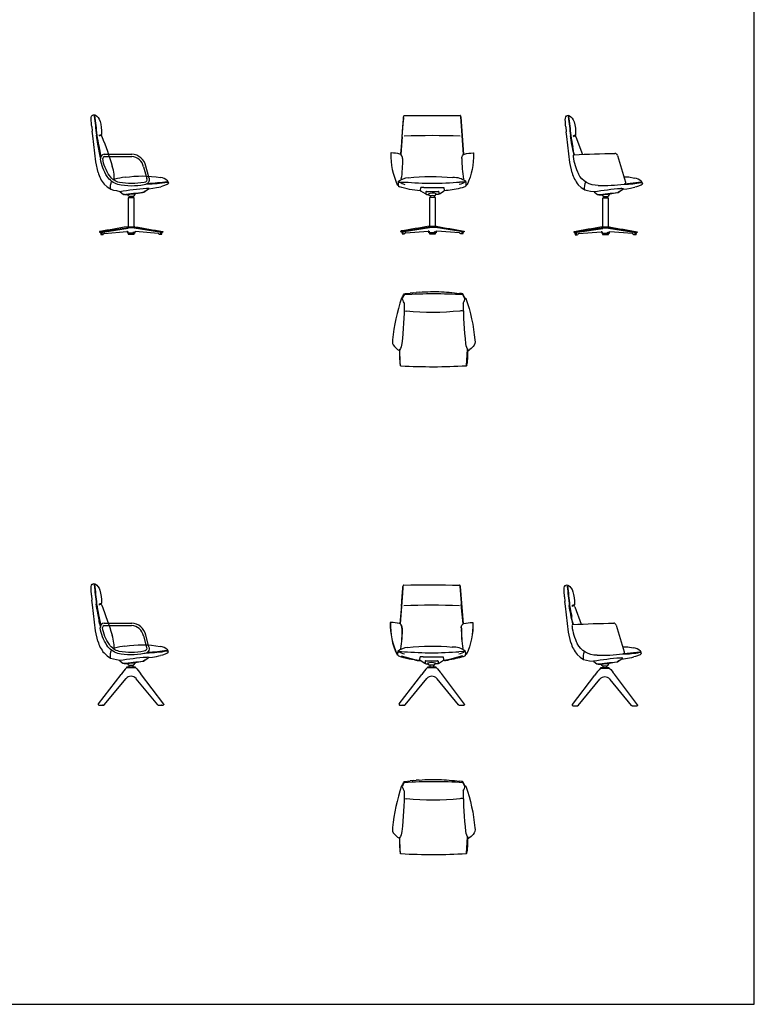
# Model space of a CAD drawing. Units: millimetres. Extents: x -1834 to 10893, y -12728 to 3266.
# Drawn here: x 4858 to 10893, y -12728 to -4640 of the extents above; entities that cross this region are included whole.
import ezdxf

# ---------------------------------------------------------------- set-up
doc = ezdxf.new("R2010")
doc.units = ezdxf.units.MM
doc.header["$MEASUREMENT"] = 0
doc.layers.add('72_EGR_BASE_PRIMITIVE', color=7, linetype='Continuous')
doc.layers.add('Capa 1', color=7, linetype='Continuous', lineweight=0)

# ---------------------------------------------------------------- blocks, each defined once
blk = doc.blocks.new('9cd7ea1d-f472-4fca-8804-ce7fe68c004c')
at = {"layer": '72_EGR_BASE_PRIMITIVE', "color": 250, "linetype": 'Continuous', "lineweight": -3, "true_color": 0x181818}
for centre, radius, start, end in [((63.45, 13.44), 69.11, 178.52363, 204.69932), ((-5.25, 15.3), 0.399, 85.70718, 191.96739), ((-10.6, -48.79), 64.71, 77.70572, 85.23173), ((2.94, 12.52), 1.93, 32.50082, 82.76957), ((1.51, 10.73), 4.18, 351.5792, 44.2128), ((1.19, -15.06), 0.656, 215.44055, 317.81286)]:
    blk.add_arc(centre, radius, start, end, dxfattribs=at)
at = {"layer": '72_EGR_BASE_PRIMITIVE', "color": 250, "linetype": 'Continuous', "lineweight": -3, "true_color": 0x181818, "extrusion": (0, 0, -1)}
blk.add_arc((109.41, 8.15), 115.07, 179.01989, 189.12644, dxfattribs=at)
blk = doc.blocks.new('1eee8f44-249a-4231-aab5-db1a46ed675f')
at = {"layer": '72_EGR_BASE_PRIMITIVE', "color": 18, "linetype": 'Continuous', "lineweight": 25, "true_color": 0x000000, "extrusion": (0, 0, -1)}
blk.add_lwpolyline([(31.74, -17.25), (9.72, 11.55)], dxfattribs=at)
at = {"layer": '72_EGR_BASE_PRIMITIVE', "color": 250, "linetype": 'Continuous', "lineweight": -3, "true_color": 0x181818}
for points in [[(-4.26, 18.21), (4.26, 18.21), (4.26, 18.45), (-4.26, 18.45)], [(-1.86, 18.51), (1.86, 18.51), (1.86, 18.63), (-1.86, 18.63)]]:
    blk.add_lwpolyline(points, close=True, dxfattribs=at)
at = {"layer": '72_EGR_BASE_PRIMITIVE', "color": 18, "linetype": 'Continuous', "lineweight": 25, "true_color": 0x000000}
blk.add_lwpolyline([(-1.56, 18.51), (-1.56, 18.51), (-1.56, 18.45)], dxfattribs=at)
at = {"layer": '72_EGR_BASE_PRIMITIVE', "color": 250, "true_color": 0x181818}
for points in [[(31.8, -17.37, 0), (9.3, 12.27, 0)], [(-26.04, -18.15, 0), (-4.89, 7.5, 0)], [(26.04, -18.15, 0), (5.16, 7.29, 0)], [(-31.38, -18.39, 0), (-26.4, -18.39, 0)], [(-29.94, -18.57, 0), (-27.9, -18.57, 0)], [(26.4, -18.39, 0), (31.38, -18.39, 0)], [(27.9, -18.57, 0), (29.94, -18.57, 0)]]:
    blk.add_polyline3d(points, dxfattribs=at)
at = {"layer": '72_EGR_BASE_PRIMITIVE', "color": 250, "linetype": 'Continuous', "lineweight": -3, "true_color": 0x181818}
for centre, radius, start, end in [((26.11, -12.53), 43.17, 134.59769, 146.09744), ((0, 3.31), 6.44, 40.9625, 139.38972), ((-31.17, -17.7), 0.727, 142.24233, 252.8091)]:
    blk.add_arc(centre, radius, start, end, dxfattribs=at)
at = {"layer": '72_EGR_BASE_PRIMITIVE', "color": 250, "linetype": 'Continuous', "lineweight": -3, "true_color": 0x181818, "extrusion": (0, 0, -1)}
for centre, radius, start, end in [((32.12, -17.76), 51.16, 135.32041, 144.05371), ((26.41, -17.98), 0.409, 204.4161, 268.19704), ((-26.46, -17.9), 0.493, 277.66445, 329.68879), ((-31.21, -17.72), 0.686, 148.90839, 255.85516)]:
    blk.add_arc(centre, radius, start, end, dxfattribs=at)
at = {"layer": 'Capa 1', "color": 18, "lineweight": 25, "true_color": 0x000000}
for p, q in [((1.56, 18.45), (1.56, 18.51)), ((4.62, 7.71), (5.16, 7.29))]:
    blk.add_line(p, q, dxfattribs=at)
for points in [[(-29.94, -18.39), (-29.94, -18.57), (-29.88, -18.63), (-28.08, -18.63)], [(-27.9, -18.39), (-27.9, -18.57), (-27.96, -18.63), (-28.08, -18.63)], [(27.9, -18.39), (27.9, -18.57), (27.96, -18.63), (29.76, -18.63)], [(29.94, -18.39), (29.94, -18.57), (29.88, -18.63), (29.76, -18.63)]]:
    blk.add_lwpolyline(points, dxfattribs=at)
blk = doc.blocks.new('21d52f05-67fa-41cb-8ed1-cbad108a4ed5')
at = {"layer": '72_EGR_BASE_PRIMITIVE', "color": 250, "true_color": 0x181818}
for points in [[(-11.53, 2.09, 0), (-11.15, 4.9, 0)], [(-6.79, -1.38, 0), (-11.34, 1.43, 0)], [(-8.33, 4.98, 0), (8.5, 5.01, 0)], [(-6.45, 0.78, 0), (-6.45, -1.33, 0)], [(6.77, -1.38, 0), (11.46, 1.59, 0)], [(11.16, 4.9, 0), (11.53, 1.97, 0)], [(-6.1, -1.64, 0), (-6.79, -1.38, 0)], [(-5.64, -1.73, 0), (-3.39, -1.8, 0)], [(-2.65, -2.87, 0), (-3.44, -1.73, 0)], [(-1.52, -3.15, 0), (-2.17, -3.15, 0)], [(-1.52, -3.08, 0), (-1.56, -3.08, 0)], [(2.67, -2.85, 0), (3.68, -1.5, 0)], [(5.41, -1.78, 0), (3.45, -1.8, 0)]]:
    blk.add_polyline3d(points, dxfattribs=at)
at = {"layer": '72_EGR_BASE_PRIMITIVE', "color": 250, "linetype": 'Continuous', "lineweight": -3, "true_color": 0x181818}
for centre, radius, start, end in [((-11.04, 1.88), 0.535, 156.79813, 235.98411), ((-9.39, -7.78), 12.8, 85.26322, 97.87861), ((-6.01, 0.52), 0.503, 73.60702, 149.79648), ((5.88, 0.21), 0.81, 48.11818, 100.82174), ((-5.7, -0.84), 0.894, 213.29783, 274.03559), ((0.13, -13.63), 13.02, 73.46681, 108.23247), ((-4.3, -2.18), 0.986, 22.69769, 68.86251), ((0.12, -19.98), 16.99, 84.47368, 95.53181), ((4.14, -1.49), 0.455, 131.38552, 180.68409)]:
    blk.add_arc(centre, radius, start, end, dxfattribs=at)
at = {"layer": '72_EGR_BASE_PRIMITIVE', "color": 250, "linetype": 'Continuous', "lineweight": -3, "true_color": 0x181818, "extrusion": (0, 0, -1)}
for centre, radius, start, end in [((-0.01, 305.56), 300.97, 268.41229, 271.58771), ((0.04, -214.71), 215.79, 88.45235, 91.53139), ((-9.25, -8.22), 13.25, 86.73011, 98.252), ((-11.2, 1.83), 0.359, 156.63185, 222.05253), ((2.2, -2.65), 0.504, 266.90835, 333.9186), ((-2.21, -2.66), 0.496, 202.00798, 278.07477), ((-5.5, -1.13), 0.659, 186.46734, 278.00096), ((-5.9, -0.34), 1.35, 230.31317, 273.75812)]:
    blk.add_arc(centre, radius, start, end, dxfattribs=at)
at = {"layer": 'Capa 1', "color": 18, "lineweight": 25, "true_color": 0x000000}
for p, q in [((-1.52, -5.01), (-1.52, -3.08)), ((1.76, -3.08), (1.8, -3.08)), ((1.76, -3.08), (1.76, -5.01)), ((1.76, -3.15), (2.14, -3.15))]:
    blk.add_line(p, q, dxfattribs=at)
blk.add_lwpolyline([(6.42, 0.82), (6.15, -1.2)], dxfattribs=at)
blk = doc.blocks.new('b5900cc9-2c94-4423-9c10-3807ab1a1510')
for name, p in [('21d52f05-67fa-41cb-8ed1-cbad108a4ed5', (-0.11, 18.62)), ('1eee8f44-249a-4231-aab5-db1a46ed675f', (0, -5.01))]:
    blk.add_blockref(name, p)
blk = doc.blocks.new('de3e5da1-2cf7-459c-831d-94de7f6ea2ff')
at = {"layer": '72_EGR_BASE_PRIMITIVE', "color": 250, "linetype": 'Continuous', "lineweight": -3, "true_color": 0x181818}
for centre, radius, start, end in [((63.45, 13.44), 69.11, 178.52363, 204.69932), ((-5.25, 15.3), 0.399, 85.70718, 191.96739), ((-10.6, -48.79), 64.71, 77.70572, 85.23173), ((2.94, 12.52), 1.93, 32.50082, 82.76957), ((1.51, 10.73), 4.18, 351.5792, 44.2128), ((1.19, -15.06), 0.656, 215.44055, 317.81286)]:
    blk.add_arc(centre, radius, start, end, dxfattribs=at)
at = {"layer": '72_EGR_BASE_PRIMITIVE', "color": 250, "linetype": 'Continuous', "lineweight": -3, "true_color": 0x181818, "extrusion": (0, 0, -1)}
blk.add_arc((108.13, 8.12), 113.78, 178.99128, 189.12318, dxfattribs=at)
blk = doc.blocks.new('0d175837-6d60-4ec5-8247-b76d64728f03')
at = {"layer": '72_EGR_BASE_PRIMITIVE', "color": 250, "linetype": 'Continuous', "lineweight": -3, "true_color": 0x181818}
for points in [[(30.65, -1.23, 0), (27.81, 35.72, 0)], [(30.94, -1.09, 0), (28.09, 35.26, 0)], [(32.99, -31.85, 0), (33.19, -29.5, 0)]]:
    blk.add_polyline3d(points, dxfattribs=at)
at = {"layer": '72_EGR_BASE_PRIMITIVE', "color": 250, "true_color": 0x181818}
for points in [[(-30.05, 7.28, 0), (-30.66, -1.23, 0)], [(-11.87, -36.72, 0), (-11.01, -36.8, 0)]]:
    blk.add_polyline3d(points, dxfattribs=at)
at = {"layer": '72_EGR_BASE_PRIMITIVE', "color": 250, "linetype": 'Continuous', "lineweight": -3, "true_color": 0x181818, "extrusion": (0, 0, -1)}
for centre, radius, start, end in [((25.72, 35.21), 2.19, 349.10747, 19.82826), ((0.61, -1903.31), 1940.12, 89.21616, 90.82204), ((31.41, -29.5), 1.35, 21.97661, 98.83715), ((20.32, -8.92), 22.69, 285.37016, 301.21192), ((0.45, -219.61), 196.85, 83.29171, 96.01061), ((-23.11, -14.74), 16.22, 235.5927, 258.32909), ((25.56, -31.09), 7.41, 354.71085, 16.41614), ((6.9, 41.07), 77.94, 273.65597, 288.72555)]:
    blk.add_arc(centre, radius, start, end, dxfattribs=at)
at = {"layer": '72_EGR_BASE_PRIMITIVE', "color": 250, "linetype": 'Continuous', "lineweight": -3, "true_color": 0x181818}
for centre, radius, start, end in [((-27.05, 35.91), 0.724, 97.74207, 176.02243), ((27.1, 35.89), 0.725, 346.54116, 80.18066), ((27.9, 35.28), 0.193, 353.91615, 112.8697), ((-0.01, -678.15), 695.16, 87.7581, 92.2419), ((-17.04, -30.96), 16.22, 166.97799, 180.97381), ((-21.98, -41.27), 17.23, 94.87197, 129.69565), ((21.26, -42.53), 18.73, 52.19899, 93.37514), ((30.22, -29.32), 2.98, 356.50294, 32.18226), ((-30.7, -30.33), 2.71, 199.52405, 243.23434)]:
    blk.add_arc(centre, radius, start, end, dxfattribs=at)
at = {"layer": 'Capa 1', "color": 18, "lineweight": 25, "true_color": 0x000000}
for p, q in [((-27.81, 35.34), (-27.92, 35.2)), ((-29.33, 15.9), (-28.57, 25.75)), ((-29.33, 15.9), (-30.05, 7.28))]:
    blk.add_line(p, q, dxfattribs=at)
for points in [[(-28.57, 25.75), (-27.96, 33.5), (-27.85, 35.09)], [(-28.03, 34.69), (-28.07, 34.48), (-28.1, 33.94), (-28.46, 28.6)], [(-28.03, 34.69), (-27.99, 34.87), (-27.96, 35.02), (-27.92, 35.2)], [(-28.46, 28.6), (-29.47, 15.72), (-30.27, 5.91), (-30.48, 3.06), (-30.8, -1.13)], [(-31.2, -28.17), (-29.22, -28.21), (-26.51, -28.28), (-23.52, -28.42)], [(-23.52, -28.42), (-20.31, -28.6), (-16.78, -28.82), (-13.21, -29)], [(6.38, -29.29), (9.73, -29.14), (13.27, -29), (16.84, -28.82), (20.33, -28.6), (23.58, -28.42), (26.54, -28.28)], [(32.92, -28.12), (30.94, -28.16), (26.54, -28.28)], [(-13.21, -29), (-9.71, -29.14), (-6.32, -29.29), (-3.11, -29.36), (0.03, -29.4), (3.17, -29.36), (6.38, -29.29)], [(32.99, -31.85), (32.6, -32.32), (31.95, -32.75), (30.83, -33.18), (29.13, -33.72)]]:
    blk.add_lwpolyline(points, dxfattribs=at)
blk.add_open_spline([(30.25, -33.36), (30.25, -33.36), (29.13, -33.72), (29.13, -33.72), (24.19, -35.06), (18.85, -35.91), (13.77, -36.54), (13.77, -36.54), (11.32, -36.79), (11.32, -36.79)], degree=3, knots=[0, 0, 0, 0, 1, 1, 1, 2, 2, 2, 3, 3, 3, 3], dxfattribs=at)
blk.add_blockref('9cd7ea1d-f472-4fca-8804-ce7fe68c004c', (-34.63, -15.38))
at = {"xscale": -1, "rotation": 360}
blk.add_blockref('de3e5da1-2cf7-459c-831d-94de7f6ea2ff', (34.63, -15.38), dxfattribs=at)
blk = doc.blocks.new('2d5df25b-ff43-46d1-9a8b-732171faa2a7')
at = {"layer": '72_EGR_BASE_PRIMITIVE', "color": 250, "linetype": 'Continuous', "lineweight": -3, "true_color": 0x181818}
for points in [[(-30.7, 20.7, 0), (-29.03, 38.58, 0)], [(30.59, 20.62, 0), (28.78, 39.59, 0)], [(30.88, 20.76, 0), (29.08, 39.05, 0)], [(-16.48, -14.43, 0), (-29.48, -10.69, 0)]]:
    blk.add_polyline3d(points, dxfattribs=at)
at = {"layer": '72_EGR_BASE_PRIMITIVE', "color": 250, "true_color": 0x181818}
for points in [[(-11.96, -14.95, 0), (-11.07, -14.95, 0)], [(12.46, -14.95, 0), (11.32, -14.93, 0)]]:
    blk.add_polyline3d(points, dxfattribs=at)
at = {"layer": '72_EGR_BASE_PRIMITIVE', "color": 250, "linetype": 'Continuous', "lineweight": -3, "true_color": 0x181818}
blk.add_arc((-12.86, -3.01), 11.98, 252.39293, 274.30427, dxfattribs=at)
at = {"layer": 'Capa 1', "color": 18, "lineweight": 25, "true_color": 0x000000}
for points in [[(12.46, -14.95), (13.6, -14.89), (14.74, -14.77), (15.82, -14.59), (16.72, -14.41), (17.56, -14.17)], [(30.04, -10.57), (17.56, -14.17)]]:
    blk.add_lwpolyline(points, dxfattribs=at)
for name, p in [('0d175837-6d60-4ec5-8247-b76d64728f03', (0, 21.85)), ('9cd7ea1d-f472-4fca-8804-ce7fe68c004c', (-34.44, 6.47)), ('b5900cc9-2c94-4423-9c10-3807ab1a1510', (0.17, -35.02))]:
    blk.add_blockref(name, p)
at = {"xscale": -1, "rotation": 360}
blk.add_blockref('de3e5da1-2cf7-459c-831d-94de7f6ea2ff', (34.56, 6.47), dxfattribs=at)
blk = doc.blocks.new('3f5534c0-c879-4927-a61c-9ed670f9a2cd')
at = {"layer": '72_EGR_BASE_PRIMITIVE', "color": 250, "true_color": 0x181818}
for points in [[(-20.15, 15.47, 0), (6.79, 15.53, 0)], [(-19.91, 13.13, 0), (6.67, 13.13, 0)], [(18.25, 3.11, 0), (21.25, -8.29, 0)], [(23.59, -7.75, 0), (20.53, 3.77, 0)]]:
    blk.add_polyline3d(points, dxfattribs=at)
at = {"layer": '72_EGR_BASE_PRIMITIVE', "color": 250, "linetype": 'Continuous', "lineweight": -3, "true_color": 0x181818}
for centre, radius, start, end in [((-19.6, 11.25), 4.26, 97.52609, 183.76766), ((-19.6, 11.23), 1.93, 99.24395, 178.64401), ((5.94, 0.59), 12.56, 11.58485, 86.67654), ((5.72, 0.38), 15.19, 12.90017, 85.97786)]:
    blk.add_arc(centre, radius, start, end, dxfattribs=at)
at = {"layer": '72_EGR_BASE_PRIMITIVE', "color": 250, "linetype": 'Continuous', "lineweight": -3, "true_color": 0x181818, "extrusion": (0, 0, -1)}
for centre, radius, start, end in [((-20.67, 18.04), 45.07, 327.47641, 350.97215), ((-15.47, 16.27), 37.34, 324.51318, 352.31277), ((0.95, 4.82), 19.73, 287.06306, 326.1055), ((1.63, 3.51), 16.01, 283.35271, 326.14883), ((-18.71, -9.28), 2.72, 158.52136, 270.97046), ((-18.9, -9.34), 4.95, 161.30163, 269.87301), ((-6.64, 45.41), 60.94, 258.38697, 282.68515), ((-6.51, 52.54), 65.69, 259.33054, 280.3827)]:
    blk.add_arc(centre, radius, start, end, dxfattribs=at)
blk = doc.blocks.new('4fcad174-7025-41a1-8217-bdc25131b323')
at = {"layer": '72_EGR_BASE_PRIMITIVE', "color": 250, "linetype": 'Continuous', "lineweight": -3, "true_color": 0x181818}
for centre, radius, start, end in [((-39.31, 46.04), 0.183, 355.32792, 223.13343), ((120.81, 59.93), 160.1, 191.89482, 195.89363), ((-1.22, 0.36), 33.09, 199.25378, 222.54004), ((-33.36, -15.6), 17.61, 356.06746, 13.36727), ((5.25, -75.85), 62.73, 99.29435, 108.98768), ((8.65, 109.83), 129.46, 273.90144, 282.98863), ((-6.21, 200.11), 220.24, 276.37397, 281.5131), ((29.43, -25.59), 13.54, 50.6611, 84.6106), ((37.76, -16.01), 0.312, 268.81869, 91.18131), ((36.72, -16.99), 2.27, 355.47856, 55.40025)]:
    blk.add_arc(centre, radius, start, end, dxfattribs=at)
at = {"layer": '72_EGR_BASE_PRIMITIVE', "color": 250, "linetype": 'Continuous', "lineweight": -3, "true_color": 0x181818, "extrusion": (0, 0, -1)}
for centre, radius, start, end in [((-90.41, 50.11), 128.7, 345.43801, 349.57598), ((-18.51, -121.76), 110.32, 77.75952, 96.3431), ((-36.96, -17.09), 2.03, 181.09301, 244.51559)]:
    blk.add_arc(centre, radius, start, end, dxfattribs=at)
at = {"layer": 'Capa 1', "color": 18, "lineweight": 25, "true_color": 0x000000}
blk.add_line((-16.44, -17.13), (-15.16, -16.53), dxfattribs=at)
blk = doc.blocks.new('00d5ce11-1522-49a0-8594-55cf33c974db')
at = {"layer": '72_EGR_BASE_PRIMITIVE', "color": 18, "linetype": 'Continuous', "lineweight": 25, "true_color": 0x000000}
blk.add_lwpolyline([(17, -34.59), (20.96, -33.99), (24.68, -33.39), (27.08, -32.97), (28.88, -32.61)], dxfattribs=at)
at = {"layer": '72_EGR_BASE_PRIMITIVE', "color": 250, "true_color": 0x181818}
blk.add_polyline3d([(-29.5, 17.51, 0), (-30.76, 17.22, 0)], dxfattribs=at)
at = {"layer": '72_EGR_BASE_PRIMITIVE', "color": 250, "linetype": 'Continuous', "lineweight": -3, "true_color": 0x181818}
blk.add_polyline3d([(-31.53, 7.07, 0), (-29.57, -3.46, 0)], dxfattribs=at)
for centre, radius, start, end in [((-36.36, 32.77), 4.43, 73.32161, 103.04273), ((-29.63, 15.03), 2.75, 78.9727, 120.30838), ((-30.95, 17.21), 0.194, 1.33681, 107.59701), ((-28.67, 14.1), 3.32, 96.22071, 129.02447), ((-31.05, 16.93), 0.404, 315.27745, 44.72255), ((-31.32, 15.62), 2.9, 15.35348, 37.77385), ((-60.77, -25.55), 44.35, 6.54434, 17.02677)]:
    blk.add_arc(centre, radius, start, end, dxfattribs=at)
at = {"layer": '72_EGR_BASE_PRIMITIVE', "color": 250, "linetype": 'Continuous', "lineweight": -3, "true_color": 0x181818, "extrusion": (0, 0, -1)}
for centre, radius, start, end in [((1418.38, -130.14), 1392.4, 173.13926, 173.90963), ((480.05, -23.74), 448.45, 172.29324, 174.69998), ((498.39, -164.7), 503.55, 158.92298, 162.41465), ((-327.78, 70.97), 365.51, 348.10091, 350.19547), ((4.54, -32.91), 15.57, 352.02616, 21.50673)]:
    blk.add_arc(centre, radius, start, end, dxfattribs=at)
at = {"layer": 'Capa 1', "color": 18, "lineweight": 25, "true_color": 0x000000}
for p, q in [((-38.84, 31.43), (-38.87, 33.19)), ((-38.48, 26.09), (-38.08, 21.47)), ((-29.21, 17.72), (-29.1, 17.72))]:
    blk.add_line(p, q, dxfattribs=at)
for points in [[(-38.87, 33.19), (-38.84, 34.82), (-38.51, 36.12), (-37.86, 36.87), (-37.36, 37.09)], [(-38.48, 26.09), (-38.59, 27.78), (-38.73, 29.59), (-38.84, 31.43)], [(-35.09, 37.02), (-34.76, 36.95), (-33.46, 36.01), (-32.2, 34.67)], [(-32.2, 34.67), (-31.16, 33.09), (-30.33, 30.96), (-29.61, 28.15), (-29.1, 25.04), (-28.88, 21.98)], [(-32.3, -18.66), (-34.47, -8.53), (-37.47, 16.89), (-38.08, 21.47)], [(-28.88, 21.98), (-28.85, 19.56), (-28.92, 18.3), (-29.1, 17.72)], [(-30.65, 17.36), (-31.05, 17.18), (-31.37, 17.11)], [(-29.1, 17.72), (-29.35, 17.54), (-29.5, 17.51), (-29.32, 17.51), (-29.03, 17.4)], [(-14.2, -36.45), (-10.93, -37.2)], [(35.03, -30.6), (30.62, -32.13), (28.88, -32.61)]]:
    blk.add_lwpolyline(points, dxfattribs=at)
at = {"layer": 'Capa 1', "color": 18, "linetype": 'Continuous', "lineweight": 25, "true_color": 0x000000}
blk.add_lwpolyline([(-26.32, -30.09), (-23.32, -32.73), (-20.86, -34.47), (-19.96, -35.07), (-17.14, -35.85), (-14.2, -36.45)], dxfattribs=at)
at = {"xscale": 0.9661654920433044, "yscale": 0.9661654920433044, "zscale": 0.9661654920433046, "rotation": 356.7395900779725}
blk.add_blockref('4fcad174-7025-41a1-8217-bdc25131b323', (-0.42, -10.26), dxfattribs=at)
blk.add_blockref('3f5534c0-c879-4927-a61c-9ed670f9a2cd', (-6.16, -16.44))
blk = doc.blocks.new('6941304f-cc51-48fc-88a4-6e670ee54ca8')
at = {"layer": '72_EGR_BASE_PRIMITIVE', "color": 250, "linetype": 'Continuous', "lineweight": -3, "true_color": 0x181818, "extrusion": (0, 0, -1)}
blk.add_lwpolyline([(-2.91, -15.12), (-2.94, 13), (2.86, 13), (2.9, -15.12)], dxfattribs=at)
at = {"layer": '72_EGR_BASE_PRIMITIVE', "color": 250, "linetype": 'Continuous', "lineweight": -3, "true_color": 0x181818}
blk.add_lwpolyline([(-2.9, -21.47), (-2.9, -22.36), (2.91, -22.36), (2.91, -21.47)], dxfattribs=at)
at = {"layer": '72_EGR_BASE_PRIMITIVE', "color": 250, "true_color": 0x181818}
for points in [[(-6.69, 16.17, 0), (-3.39, 15.99, 0)], [(-2.51, 14.79, 0), (-3.39, 15.99, 0)], [(-2.27, 14.67, 0), (2.41, 14.66, 0)], [(2.79, 14.99, 0), (3.95, 16.61, 0)], [(-27.91, -19.89, 0), (-2.33, -15.75, 0)], [(-27.5, -20.31, 0), (-2.83, -16.47, 0)], [(-3.4, -15.12, 0), (3.41, -15.12, 0)], [(27.94, -19.86, 0), (2.37, -15.74, 0)], [(27.56, -20.35, 0), (2.87, -16.47, 0)], [(-29.08, -19.98, 0), (-30.79, -19.96, 0)], [(-30.02, -20.55, 0), (-29.63, -22.63, 0), (-27.3, -22.63, 0)], [(-26.13, -21.63, 0), (-4.17, -19.82, 0)], [(3.53, -20.03, 0), (3.45, -21.36, 0), (3.34, -21.47, 0), (-3.33, -21.47, 0), (-3.44, -21.36, 0), (-3.52, -20.04, 0)], [(26.14, -21.63, 0), (4.07, -19.83, 0)], [(29.64, -22.63, 0), (27.33, -22.63, 0), (27.26, -22.55, 0)], [(28.45, -20.5, 0), (28.49, -22.63, 0)], [(29.03, -19.97, 0), (30.81, -19.97, 0)], [(29.35, -20.52, 0), (30.47, -20.52, 0)], [(29.64, -22.63, 0), (30.04, -20.51, 0)]]:
    blk.add_polyline3d(points, dxfattribs=at)
at = {"layer": '72_EGR_BASE_PRIMITIVE', "color": 250, "linetype": 'Continuous', "lineweight": -3, "true_color": 0x181818}
for centre, radius, start, end in [((37.36, -268.21), 291.26, 94.40102, 99.55745), ((15.72, 18.82), 3.46, 69.52745, 101.91752), ((8.01, -55.82), 72.71, 93.04456, 99.01804), ((4.45, 16.25), 0.618, 94.44194, 144.71254), ((417.97, -2578.04), 2597.33, 99.33661, 99.94366), ((0.02, -31.4), 15.2, 79.19275, 100.80725), ((-0.02, -28.43), 12.89, 81.05484, 100.34711), ((-30.53, -20.22), 0.343, 154.34557, 237.65759), ((-30.46, -20.1), 0.38, 101.40055, 175.99622), ((-26.23, -22.7), 1.08, 84.81902, 176.20508), ((-4.09, -20.8), 0.987, 37.32913, 94.73291), ((2.17, -19.78), 0.725, 227.89466, 274.74414), ((2.5, -19.21), 1.32, 258.00084, 303.03471), ((26.1, -23.11), 1.48, 45.48558, 88.65366), ((26.69, -22.42), 0.578, 346.61534, 39.37815)]:
    blk.add_arc(centre, radius, start, end, dxfattribs=at)
at = {"layer": '72_EGR_BASE_PRIMITIVE', "color": 250, "linetype": 'Continuous', "lineweight": -3, "true_color": 0x181818, "extrusion": (0, 0, -1)}
for centre, radius, start, end in [((-91.95, -836.41), 858.59, 83.34038, 84.65376), ((6.69, 16.53), 0.36, 269.12269, 347.24939), ((2.31, 14.88), 0.22, 259.08605, 335.15954), ((-2.39, 15.06), 0.4, 189.5837, 266.75768), ((597.12, -3625.19), 3659.68, 99.44464, 99.8759), ((29.37, -13.94), 6.64, 253.5998, 275.61072), ((28.68, -17.44), 2.57, 252.50798, 278.90722), ((2.67, -19.71), 0.81, 264.3935, 322.3058), ((-4.1, -20.87), 1.04, 31.86741, 88.24623), ((-29.01, -14.52), 6.01, 266.73062, 283.96095), ((-28.68, -17.98), 2.02, 260.16765, 291.64175), ((-30.57, -20.26), 0.273, 194.71186, 291.78599), ((-30.49, -20.08), 0.345, 103.93652, 155.65838), ((-30.36, -20.17), 0.501, 151.61401, 198.77597)]:
    blk.add_arc(centre, radius, start, end, dxfattribs=at)
at = {"layer": 'Capa 1', "color": 18, "lineweight": 25, "true_color": 0x000000}
for p, q in [((13.53, 19.51), (16.81, 21.79)), ((-1.63, 13.01), (-1.63, 14.66)), ((1.64, 14.67), (1.64, 13)), ((2.37, -15.74), (1.99, -15.7)), ((-30.64, -20.51), (-30.71, -20.51))]:
    blk.add_line(p, q, dxfattribs=at)
for points in [[(-10.97, 18.9), (-11, 19.01), (-11.06, 19.4)], [(16.95, 22.63), (16.93, 22.05), (16.81, 21.79)], [(-10.97, 18.9), (-10.86, 18.74)], [(-10.86, 18.74), (-7.93, 16.48), (-7.85, 16.44), (-7.74, 16.4), (-7.62, 16.39)], [(3.14, -15.12), (2.91, -15.12), (3.14, -15.12)], [(3.41, -15.12), (3.26, -15.12), (3.34, -15.12)], [(-30.64, -20.51), (-30.48, -20.51), (-30.17, -20.55), (-30.02, -20.55)], [(-28.75, -20.55), (-28.75, -22.63)]]:
    blk.add_lwpolyline(points, dxfattribs=at)
for points in [[(12.19, 18.6), (11.95, 18.45), (12.19, 18.6), (13.53, 19.51)], [(3.26, -15.12), (3.14, -15.12), (3.22, -15.12)]]:
    blk.add_lwpolyline(points, close=True, dxfattribs=at)
blk.add_open_spline([(11.29, 18.4), (11.29, 18.4), (11.29, 18.36), (11.29, 18.36), (11.18, 18.15), (11.12, 18.07), (10.89, 18.02), (10.89, 18.02), (4.38, 16.86), (4.38, 16.86)], degree=3, knots=[0, 0, 0, 0, 1, 1, 1, 2, 2, 2, 3, 3, 3, 3], dxfattribs=at)
blk = doc.blocks.new('92ab3bd8-d5c9-4624-be01-5ce992b4f730')
for name, p in [('00d5ce11-1522-49a0-8594-55cf33c974db', (0, 20.97)), ('6941304f-cc51-48fc-88a4-6e670ee54ca8', (0.04, -35.54))]:
    blk.add_blockref(name, p)
blk = doc.blocks.new('b2c0b66d-71c1-4560-908f-f3b5c0232553')
at = {"layer": '72_EGR_BASE_PRIMITIVE', "color": 250, "true_color": 0x181818}
for points in [[(-6.73, 17.12, 0), (-3.43, 16.94, 0)], [(-2.55, 15.74, 0), (-3.43, 16.94, 0)], [(-2.31, 15.62, 0), (2.38, 15.61, 0)], [(2.75, 15.94, 0), (3.91, 17.56, 0)]]:
    blk.add_polyline3d(points, dxfattribs=at)
at = {"layer": '72_EGR_BASE_PRIMITIVE', "color": 250, "linetype": 'Continuous', "lineweight": -3, "true_color": 0x181818}
for centre, radius, start, end in [((37.32, -267.26), 291.26, 94.40102, 99.55745), ((15.68, 19.77), 3.46, 69.52745, 101.91752), ((7.97, -54.87), 72.71, 93.04456, 99.01804), ((4.41, 17.2), 0.618, 94.44194, 144.71254)]:
    blk.add_arc(centre, radius, start, end, dxfattribs=at)
at = {"layer": '72_EGR_BASE_PRIMITIVE', "color": 250, "linetype": 'Continuous', "lineweight": -3, "true_color": 0x181818, "extrusion": (0, 0, -1)}
for centre, radius, start, end in [((-91.91, -835.46), 858.59, 83.34038, 84.65376), ((6.73, 17.48), 0.36, 269.12269, 347.24939), ((2.35, 15.83), 0.22, 259.08605, 335.15954), ((-2.35, 16.01), 0.4, 189.5837, 266.75768)]:
    blk.add_arc(centre, radius, start, end, dxfattribs=at)
at = {"layer": 'Capa 1', "color": 18, "lineweight": 25, "true_color": 0x000000}
for p, q in [((13.49, 20.46), (16.77, 22.74)), ((-1.68, 13.68), (-1.67, 15.61)), ((1.6, 15.62), (1.6, 13.68))]:
    blk.add_line(p, q, dxfattribs=at)
for points in [[(-11.01, 19.85), (-11.04, 19.96), (-11.1, 20.35)], [(-11.01, 19.85), (-10.9, 19.69)], [(-10.9, 19.69), (-7.97, 17.43), (-7.89, 17.39), (-7.78, 17.35), (-7.66, 17.34)], [(16.91, 23.58), (16.89, 23), (16.77, 22.74)]]:
    blk.add_lwpolyline(points, dxfattribs=at)
blk.add_lwpolyline([(12.15, 19.55), (11.91, 19.4), (12.15, 19.55), (13.49, 20.46)], close=True, dxfattribs=at)
blk.add_open_spline([(11.25, 19.35), (11.25, 19.35), (11.25, 19.31), (11.25, 19.31), (11.14, 19.1), (11.08, 19.02), (10.86, 18.97), (10.86, 18.97), (4.34, 17.81), (4.34, 17.81)], degree=3, knots=[0, 0, 0, 0, 1, 1, 1, 2, 2, 2, 3, 3, 3, 3], dxfattribs=at)
blk.add_blockref('1eee8f44-249a-4231-aab5-db1a46ed675f', (0, -4.95))
blk = doc.blocks.new('1b7e268e-16f7-4eb3-a19a-71bf8e37b04a')
at = {"layer": '72_EGR_BASE_PRIMITIVE', "color": 250, "linetype": 'Continuous', "lineweight": -3, "true_color": 0x181818}
for centre, radius, start, end in [((-24.15, 12.97), 1.38, 105.53218, 202.83351), ((24.32, 18.5), 50.1, 186.88562, 207.00196), ((14.98, 12.89), 2.74, 14.51825, 84.51344), ((4.27, 141.8), 157.44, 268.07608, 277.25084)]:
    blk.add_arc(centre, radius, start, end, dxfattribs=at)
at = {"layer": '72_EGR_BASE_PRIMITIVE', "color": 250, "linetype": 'Continuous', "lineweight": -3, "true_color": 0x181818, "extrusion": (0, 0, -1)}
for centre, radius, start, end in [((-44.04, -1389.22), 1405.13, 87.20118, 88.82591), ((2078.31, -630.86), 2192.78, 162.90908, 163.6196), ((1.99, 4.9), 20.48, 267.25235, 333.48249), ((-24.14, -12.97), 1.42, 159.0978, 269.91678)]:
    blk.add_arc(centre, radius, start, end, dxfattribs=at)
blk = doc.blocks.new('85965e8c-f9c4-408e-adaf-a894d7a9535f')
at = {"layer": '72_EGR_BASE_PRIMITIVE', "color": 18, "linetype": 'Continuous', "lineweight": 25, "true_color": 0x000000}
blk.add_lwpolyline([(18.31, -34.79), (22.28, -34.19), (26, -33.59), (28.4, -33.17), (30.2, -32.81)], dxfattribs=at)
at = {"layer": '72_EGR_BASE_PRIMITIVE', "color": 250, "true_color": 0x181818}
blk.add_polyline3d([(-28.18, 17.31, 0), (-29.44, 17.03, 0)], dxfattribs=at)
at = {"layer": '72_EGR_BASE_PRIMITIVE', "color": 250, "linetype": 'Continuous', "lineweight": -3, "true_color": 0x181818}
for points in [[(-27.21, 16.2, 0), (-20.94, -0.85, 0)], [(19.25, -22.79, 0), (24.48, -22.79, 0), (29.84, -23.82, 0)], [(20.52, -29.51, 0), (36.45, -27.67, 0)]]:
    blk.add_polyline3d(points, dxfattribs=at)
for centre, radius, start, end in [((-35.04, 32.58), 4.43, 73.32161, 103.04273), ((-34.5, 36.12), 0.177, 352.06751, 219.87302), ((120.72, 40.71), 154.69, 188.63441, 192.63322), ((-28.31, 14.83), 2.75, 78.9727, 120.30838), ((-29.64, 17.02), 0.194, 1.33681, 107.59701), ((-27.35, 13.9), 3.32, 96.22071, 129.02447), ((-29.73, 16.74), 0.404, 315.27745, 44.72255), ((-30.01, 15.43), 2.9, 15.35348, 37.77385), ((-0.26, -10.05), 31.97, 195.99337, 219.27963), ((19.81, 61.64), 91.43, 269.91017, 280.46066), ((27.87, -36.76), 13.08, 47.40069, 81.35019), ((36.44, -27.97), 0.302, 265.55828, 87.9209), ((35.38, -28.86), 2.2, 352.21815, 52.13984)]:
    blk.add_arc(centre, radius, start, end, dxfattribs=at)
at = {"layer": '72_EGR_BASE_PRIMITIVE', "color": 250, "linetype": 'Continuous', "lineweight": -3, "true_color": 0x181818, "extrusion": (0, 0, -1)}
for centre, radius, start, end in [((1417.06, -130.33), 1392.4, 173.13926, 173.90963), ((478.74, -23.93), 448.45, 172.29324, 174.69998), ((-90.86, 32.91), 124.35, 348.69842, 352.83639), ((-138.63, 40.21), 172.64, 346.15251, 349.43038), ((-11.9, 11.31), 42.35, 342.89248, 354.0013), ((3.23, -33.11), 15.57, 352.02616, 21.50673), ((-35.61, -28.97), 1.96, 184.35342, 247.776)]:
    blk.add_arc(centre, radius, start, end, dxfattribs=at)
at = {"layer": 'Capa 1', "color": 18, "lineweight": 25, "true_color": 0x000000}
for p, q in [((-37.52, 31.24), (-37.56, 33)), ((-37.16, 25.9), (-36.77, 21.28)), ((-27.89, 17.53), (-27.79, 17.53))]:
    blk.add_line(p, q, dxfattribs=at)
for points in [[(-37.56, 33), (-37.52, 34.63), (-37.2, 35.92), (-36.55, 36.68), (-36.05, 36.9)], [(-37.16, 25.9), (-37.27, 27.59), (-37.42, 29.4), (-37.52, 31.24)], [(-33.77, 36.83), (-33.45, 36.75), (-32.15, 35.82), (-30.89, 34.48)], [(-30.89, 34.48), (-29.84, 32.89), (-29.01, 30.77), (-28.29, 27.95), (-27.79, 24.85), (-27.57, 21.79)], [(-30.99, -18.85), (-33.16, -8.73), (-36.15, 16.7), (-36.77, 21.28)], [(-27.57, 21.79), (-27.53, 19.37), (-27.61, 18.11), (-27.79, 17.53)], [(-29.34, 17.17), (-29.73, 16.99), (-30.06, 16.92)], [(-27.79, 17.53), (-28.04, 17.35), (-28.18, 17.31), (-28, 17.31), (-27.71, 17.21)], [(-12.88, -36.65), (-8.7, -37.01)], [(36.35, -30.79), (31.94, -32.33), (30.2, -32.81)]]:
    blk.add_lwpolyline(points, dxfattribs=at)
at = {"layer": 'Capa 1', "color": 18, "linetype": 'Continuous', "lineweight": 25, "true_color": 0x000000}
blk.add_lwpolyline([(-25, -30.29), (-22, -32.93), (-19.54, -34.67), (-18.64, -35.27), (-15.82, -36.05), (-12.88, -36.65)], dxfattribs=at)
blk.add_blockref('1b7e268e-16f7-4eb3-a19a-71bf8e37b04a', (-4.48, -15.41))
blk = doc.blocks.new('984c24f7-fcba-4ecf-9f58-0fa820a21495')
for name, p in [('85965e8c-f9c4-408e-adaf-a894d7a9535f', (0, 21.77)), ('b2c0b66d-71c1-4560-908f-f3b5c0232553', (2.18, -35.2))]:
    blk.add_blockref(name, p)
blk = doc.blocks.new('0b65ff2f-c7ae-4b9a-b7c6-23b09bf8a247')
at = {"layer": '72_EGR_BASE_PRIMITIVE', "color": 18, "linetype": 'Continuous', "lineweight": 25, "true_color": 0x000000}
blk.add_lwpolyline([(17, -34.59), (20.96, -33.99), (24.68, -33.39), (27.08, -32.97), (28.88, -32.61)], dxfattribs=at)
at = {"layer": '72_EGR_BASE_PRIMITIVE', "color": 250, "true_color": 0x181818}
blk.add_polyline3d([(-29.5, 17.51, 0), (-30.76, 17.22, 0)], dxfattribs=at)
at = {"layer": '72_EGR_BASE_PRIMITIVE', "color": 250, "linetype": 'Continuous', "lineweight": -3, "true_color": 0x181818}
blk.add_polyline3d([(-31.53, 7.07, 0), (-29.57, -3.46, 0)], dxfattribs=at)
for centre, radius, start, end in [((-36.36, 32.77), 4.43, 73.32161, 103.04273), ((-29.63, 15.03), 2.75, 78.9727, 120.30838), ((-30.95, 17.21), 0.194, 1.33681, 107.59701), ((-28.67, 14.1), 3.32, 96.22071, 129.02447), ((-31.05, 16.93), 0.404, 315.27745, 44.72255), ((-31.32, 15.62), 2.9, 15.35348, 37.77385), ((-60.77, -25.55), 44.35, 6.54434, 17.02677)]:
    blk.add_arc(centre, radius, start, end, dxfattribs=at)
at = {"layer": '72_EGR_BASE_PRIMITIVE', "color": 250, "linetype": 'Continuous', "lineweight": -3, "true_color": 0x181818, "extrusion": (0, 0, -1)}
for centre, radius, start, end in [((1418.38, -130.14), 1392.4, 173.13926, 173.90963), ((480.05, -23.74), 448.45, 172.29324, 174.69998), ((498.39, -164.7), 503.55, 158.92298, 162.41465), ((-327.78, 70.97), 365.51, 348.10091, 350.19547), ((4.54, -32.91), 15.57, 352.02616, 21.50673)]:
    blk.add_arc(centre, radius, start, end, dxfattribs=at)
at = {"layer": 'Capa 1', "color": 18, "lineweight": 25, "true_color": 0x000000}
for p, q in [((-38.84, 31.43), (-38.87, 33.19)), ((-38.48, 26.09), (-38.08, 21.47)), ((-29.21, 17.72), (-29.1, 17.72))]:
    blk.add_line(p, q, dxfattribs=at)
for points in [[(-38.87, 33.19), (-38.84, 34.82), (-38.51, 36.12), (-37.86, 36.87), (-37.36, 37.09)], [(-38.48, 26.09), (-38.59, 27.78), (-38.73, 29.59), (-38.84, 31.43)], [(-35.09, 37.02), (-34.76, 36.95), (-33.46, 36.01), (-32.2, 34.67)], [(-32.2, 34.67), (-31.16, 33.09), (-30.33, 30.96), (-29.61, 28.15), (-29.1, 25.04), (-28.88, 21.98)], [(-32.3, -18.66), (-34.47, -8.53), (-37.47, 16.89), (-38.08, 21.47)], [(-28.88, 21.98), (-28.85, 19.56), (-28.92, 18.3), (-29.1, 17.72)], [(-30.65, 17.36), (-31.05, 17.18), (-31.37, 17.11)], [(-29.1, 17.72), (-29.35, 17.54), (-29.5, 17.51), (-29.32, 17.51), (-29.03, 17.4)], [(-14.2, -36.45), (-10.93, -37.2)], [(35.03, -30.6), (30.62, -32.13), (28.88, -32.61)]]:
    blk.add_lwpolyline(points, dxfattribs=at)
at = {"layer": 'Capa 1', "color": 18, "linetype": 'Continuous', "lineweight": 25, "true_color": 0x000000}
blk.add_lwpolyline([(-26.32, -30.09), (-23.32, -32.73), (-20.86, -34.47), (-19.96, -35.07), (-17.14, -35.85), (-14.2, -36.45)], dxfattribs=at)
at = {"xscale": 0.9661654920433044, "yscale": 0.9661654920433044, "zscale": 0.9661654920433046, "rotation": 356.7395900779725}
blk.add_blockref('4fcad174-7025-41a1-8217-bdc25131b323', (-0.42, -10.26), dxfattribs=at)
blk.add_blockref('3f5534c0-c879-4927-a61c-9ed670f9a2cd', (-6.16, -16.44))
blk = doc.blocks.new('bbbb4d89-1975-46ad-b61c-bc5c4e6c6dd2')
for name, p in [('0b65ff2f-c7ae-4b9a-b7c6-23b09bf8a247', (0, 21.93)), ('b2c0b66d-71c1-4560-908f-f3b5c0232553', (0.01, -35.55))]:
    blk.add_blockref(name, p)
blk = doc.blocks.new('f30019d9-8044-4bde-84a5-465c9782d540')
for name, p in [('85965e8c-f9c4-408e-adaf-a894d7a9535f', (0, 21)), ('6941304f-cc51-48fc-88a4-6e670ee54ca8', (1.69, -35.38))]:
    blk.add_blockref(name, p)
blk = doc.blocks.new('9f86dd7b-5966-4e2f-863c-4af2111a0b94')
at = {"layer": '72_EGR_BASE_PRIMITIVE', "color": 250, "linetype": 'Continuous', "lineweight": -3, "true_color": 0x181818, "extrusion": (0, 0, -1)}
blk.add_lwpolyline([(-2.91, -15.16), (-2.91, 12.79), (2.9, 12.79), (2.9, -15.16)], dxfattribs=at)
at = {"layer": '72_EGR_BASE_PRIMITIVE', "color": 250, "linetype": 'Continuous', "lineweight": -3, "true_color": 0x181818}
blk.add_lwpolyline([(-2.9, -21.52), (-2.9, -22.4), (2.91, -22.4), (2.91, -21.52)], dxfattribs=at)
at = {"layer": '72_EGR_BASE_PRIMITIVE', "color": 250, "true_color": 0x181818}
for points in [[(-11.65, 19.75, 0), (-11.26, 22.56, 0)], [(-8.45, 22.64, 0), (8.38, 22.68, 0)], [(6.65, 16.28, 0), (11.35, 19.25, 0)], [(11.04, 22.56, 0), (11.41, 19.63, 0)], [(-6.91, 16.28, 0), (-11.45, 19.09, 0)], [(-6.56, 18.44, 0), (-6.56, 16.34, 0)], [(-5.75, 15.93, 0), (-3.5, 15.86, 0)], [(-2.77, 14.79, 0), (-3.56, 15.94, 0)], [(-1.63, 14.51, 0), (-2.29, 14.51, 0)], [(-1.63, 14.59, 0), (-1.67, 14.59, 0)], [(2.56, 14.82, 0), (3.57, 16.17, 0)], [(5.29, 15.88, 0), (3.34, 15.86, 0)], [(-27.91, -19.94, 0), (-2.33, -15.79, 0)], [(-27.5, -20.36, 0), (-2.83, -16.51, 0)], [(-3.4, -15.16, 0), (3.41, -15.16, 0)], [(27.94, -19.9, 0), (2.37, -15.78, 0)], [(27.56, -20.4, 0), (2.87, -16.51, 0)], [(-29.08, -20.02, 0), (-30.79, -20, 0)], [(-30.02, -20.59, 0), (-29.63, -22.67, 0), (-27.3, -22.67, 0)], [(-26.13, -21.67, 0), (-4.17, -19.86, 0)], [(3.53, -20.07, 0), (3.45, -21.4, 0), (3.34, -21.52, 0), (-3.33, -21.52, 0), (-3.44, -21.4, 0), (-3.52, -20.08, 0)], [(26.14, -21.67, 0), (4.07, -19.87, 0)], [(29.64, -22.67, 0), (27.33, -22.67, 0), (27.26, -22.6, 0)], [(28.45, -20.55, 0), (28.49, -22.67, 0)], [(29.03, -20.02, 0), (30.81, -20.02, 0)], [(29.35, -20.56, 0), (30.47, -20.56, 0)], [(29.64, -22.67, 0), (30.04, -20.55, 0)]]:
    blk.add_polyline3d(points, dxfattribs=at)
at = {"layer": '72_EGR_BASE_PRIMITIVE', "color": 250, "linetype": 'Continuous', "lineweight": -3, "true_color": 0x181818}
for centre, radius, start, end in [((-11.15, 19.54), 0.535, 156.79813, 235.98411), ((-9.51, 9.88), 12.8, 85.26322, 97.87861), ((11.59, 19.51), 0.213, 145.90491, 199.44392), ((-6.13, 18.19), 0.503, 73.60702, 149.79648), ((-5.82, 16.83), 0.894, 213.29783, 274.03559), ((0.02, 4.03), 13.02, 73.46681, 108.23247), ((-4.41, 15.48), 0.986, 22.69769, 68.86251), ((0.01, -2.32), 16.99, 84.47368, 95.53181), ((4.02, 16.17), 0.455, 131.38552, 180.68409), ((5.76, 17.87), 0.81, 48.11818, 100.82174), ((417.97, -2578.08), 2597.33, 99.33661, 99.94366), ((0.02, -31.44), 15.2, 79.19275, 100.80725), ((-0.02, -28.48), 12.89, 81.05484, 100.34711), ((-30.53, -20.27), 0.343, 154.34557, 237.65759), ((-30.46, -20.14), 0.38, 101.40055, 175.99622), ((-26.23, -22.74), 1.08, 84.81902, 176.20508), ((-4.09, -20.85), 0.987, 37.32913, 94.73291), ((2.17, -19.82), 0.725, 227.89466, 274.74414), ((2.5, -19.26), 1.32, 258.00084, 303.03471), ((26.1, -23.15), 1.48, 45.48558, 88.65366), ((26.69, -22.46), 0.578, 346.61534, 39.37815)]:
    blk.add_arc(centre, radius, start, end, dxfattribs=at)
at = {"layer": '72_EGR_BASE_PRIMITIVE', "color": 250, "linetype": 'Continuous', "lineweight": -3, "true_color": 0x181818, "extrusion": (0, 0, -1)}
for centre, radius, start, end in [((0.11, 323.22), 300.97, 268.41229, 271.58771), ((-9.14, 9.45), 13.25, 86.73011, 98.252), ((5.73, 18.11), 2.18, 270.62291, 302.78769), ((0.16, -197.05), 215.79, 88.45235, 91.53139), ((2.31, 15.01), 0.504, 266.90835, 333.9186), ((-2.1, 15), 0.496, 202.00798, 278.07477), ((-5.38, 16.53), 0.659, 186.46734, 278.00096), ((-5.78, 17.32), 1.35, 230.31317, 273.75812), ((597.12, -3625.23), 3659.68, 99.44464, 99.8759), ((29.37, -13.99), 6.64, 253.5998, 275.61072), ((28.68, -17.49), 2.57, 252.50798, 278.90722), ((2.67, -19.75), 0.81, 264.3935, 322.3058), ((-4.1, -20.91), 1.04, 31.86741, 88.24623), ((-29.01, -14.56), 6.01, 266.73062, 283.96095), ((-28.68, -18.03), 2.02, 260.16765, 291.64175), ((-30.57, -20.31), 0.273, 194.71186, 291.78599), ((-30.49, -20.12), 0.345, 103.93652, 155.65838), ((-30.36, -20.22), 0.501, 151.61401, 198.77597)]:
    blk.add_arc(centre, radius, start, end, dxfattribs=at)
at = {"layer": 'Capa 1', "color": 18, "lineweight": 25, "true_color": 0x000000}
for p, q in [((-1.63, 12.85), (-1.63, 14.59)), ((1.64, 14.59), (1.64, 12.85)), ((1.64, 14.59), (1.68, 14.59)), ((1.64, 14.51), (2.03, 14.51)), ((2.37, -15.78), (1.99, -15.74)), ((-30.64, -20.56), (-30.71, -20.56)), ((-30.51, -19.91), (-30.69, -19.91)), ((-30.57, -20.03), (-30.69, -19.97)), ((-30.57, -20.57), (-30.63, -20.51))]:
    blk.add_line(p, q, dxfattribs=at)
for points in [[(-3.56, 15.94), (-3.67, 16.05), (-3.63, 16.01), (-3.71, 16.09), (-3.83, 16.17)], [(6.3, 18.48), (6.04, 16.46)], [(3.14, -15.16), (2.91, -15.16), (3.14, -15.16)], [(3.41, -15.16), (3.26, -15.16), (3.34, -15.16)], [(-29.79, -19.61), (-29.97, -19.67), (-30.15, -19.67), (-30.27, -19.73), (-30.51, -19.79), (-30.69, -19.91), (-30.75, -19.97), (-30.75, -20.27)], [(-30.75, -20.09), (-30.75, -19.97), (-30.69, -19.91), (-30.51, -19.79)], [(-30.75, -20.27), (-30.75, -20.39), (-30.75, -20.27)], [(-30.75, -20.45), (-30.75, -20.39), (-30.75, -20.45), (-30.63, -20.51)], [(-30.64, -20.56), (-30.48, -20.56), (-30.17, -20.59), (-30.02, -20.59)], [(-30.57, -20.21), (-30.57, -20.27), (-30.57, -20.21), (-30.57, -20.27)], [(-30.15, -19.67), (-30.27, -19.73), (-30.51, -19.79)], [(-28.75, -20.6), (-28.75, -22.68)]]:
    blk.add_lwpolyline(points, dxfattribs=at)
blk.add_lwpolyline([(3.26, -15.16), (3.14, -15.16), (3.22, -15.16)], close=True, dxfattribs=at)
blk = doc.blocks.new('7da3db6b-b672-4963-bdf9-ce995c5c8418')
for name, p in [('0d175837-6d60-4ec5-8247-b76d64728f03', (0, 20.98)), ('9f86dd7b-5966-4e2f-863c-4af2111a0b94', (0.31, -35.11))]:
    blk.add_blockref(name, p)
blk = doc.blocks.new('fa80b732-9ccb-455c-9ac2-cbf0aec0c0b4')
at = {"layer": '72_EGR_BASE_PRIMITIVE', "color": 250, "linetype": 'Continuous', "lineweight": -3, "true_color": 0x181818}
for centre, radius, start, end in [((158.43, -29.52), 164.6, 160.5607, 175.04126), ((3.57, 25.16), 0.37, 48.81175, 164.57283), ((1.09, -16.99), 6.86, 165.72267, 223.69437), ((11.45, -8.21), 20.42, 221.4306, 237.23809)]:
    blk.add_arc(centre, radius, start, end, dxfattribs=at)
at = {"layer": '72_EGR_BASE_PRIMITIVE', "color": 250, "linetype": 'Continuous', "lineweight": -3, "true_color": 0x181818, "extrusion": (0, 0, -1)}
for centre, radius, start, end in [((339.1, 20.68), 344.83, 180.00815, 186.59249), ((-26.49, 31.72), 23.53, 331.89223, 344.50395), ((12.2, -16.82), 15.8, 187.56971, 212.81725), ((-0.73, -25.11), 0.434, 218.85041, 321.14959)]:
    blk.add_arc(centre, radius, start, end, dxfattribs=at)
blk = doc.blocks.new('be6280aa-0f64-4bbb-aebf-91df130c014e')
at = {"layer": '72_EGR_BASE_PRIMITIVE', "color": 250, "linetype": 'Continuous', "lineweight": -3, "true_color": 0x181818}
for points in [[(-32.7, -33.12, 0), (-33.12, -19.76, 0)], [(32.02, -35.56, 0), (32.8, -19.33, 0)]]:
    blk.add_polyline3d(points, dxfattribs=at)
at = {"layer": '72_EGR_BASE_PRIMITIVE', "color": 250, "linetype": 'Continuous', "lineweight": -3, "true_color": 0x181818, "extrusion": (0, 0, -1)}
for centre, radius, start, end in [((0.97, 17.65), 32.46, 23.36419, 31.14326), ((69.2, 51.15), 43.98, 203.70099, 208.4926), ((0.6, 252.91), 236.53, 263.67536, 276.25921), ((91.39, -20.06), 124.44, 179.88726, 186.42939), ((31.76, -35.11), 0.789, 279.43168, 346.87087), ((0.68, 510.78), 547.55, 266.62566, 273.26784), ((-31.45, -35.1), 0.735, 175.90597, 261.96748)]:
    blk.add_arc(centre, radius, start, end, dxfattribs=at)
at = {"layer": '72_EGR_BASE_PRIMITIVE', "color": 250, "linetype": 'Continuous', "lineweight": -3, "true_color": 0x181818}
for centre, radius, start, end in [((-29.08, 33.49), 0.148, 352.82859, 144.61349), ((-0.04, -390.2), 424.68, 86.1808, 93.81994), ((28.54, 33.7), 0.151, 30.40254, 223.35357), ((4.97, 19.89), 27.48, 21.46833, 30.91998), ((-38.8, -34.58), 6.31, 353.6262, 12.93198)]:
    blk.add_arc(centre, radius, start, end, dxfattribs=at)
at = {"layer": 'Capa 1', "color": 18, "lineweight": 25, "true_color": 0x000000}
for p, q in [((-28.93, 34.09), (-28.93, 33.47)), ((-20.11, 35.57), (-22.99, 35.21))]:
    blk.add_line(p, q, dxfattribs=at)
for points in [[(-28.75, 34.43), (-28.39, 34.61), (-27.43, 34.73), (-25.51, 34.91), (-22.99, 35.21)], [(-21.07, 35.45), (-20.29, 35.51), (-17.23, 35.87)], [(-14.23, 36.11), (-14.29, 36.11), (-17.23, 35.87)], [(-14.23, 36.11), (-11.41, 36.35), (-8.59, 36.53), (-5.77, 36.65), (-3.01, 36.71), (-0.25, 36.77)], [(28.55, 34.01), (28.31, 34.49), (27.89, 34.67), (26.93, 34.79), (25.07, 34.97)], [(30.45, 29.77), (29.93, 30.77), (28.79, 32.99), (28.43, 33.59)], [(-32.95, -25.09), (-32.95, -19.46)], [(-32.53, -35.29), (-32.7, -33.1), (-32.77, -31.45), (-32.89, -28.51), (-32.95, -25.09)], [(32.18, -35.05), (32.23, -34.51), (32.27, -34)]]:
    blk.add_lwpolyline(points, dxfattribs=at)
blk.add_open_spline([(-0.25, 36.77), (-0.25, 36.77), (2.51, 36.71), (2.51, 36.71), (9.09, 36.7), (16, 36), (22.55, 35.27), (22.55, 35.27), (25.07, 34.97), (25.07, 34.97)], degree=3, knots=[0, 0, 0, 0, 1, 1, 1, 2, 2, 2, 3, 3, 3, 3], dxfattribs=at)
blk.add_blockref('fa80b732-9ccb-455c-9ac2-cbf0aec0c0b4', (-34.47, 5.04))
at = {"xscale": -1}
blk.add_blockref('fa80b732-9ccb-455c-9ac2-cbf0aec0c0b4', (34.47, 4.87), dxfattribs=at)
blk = doc.blocks.new('ee427211-a165-466d-9ed9-caa088a04215')
at = {"layer": '72_EGR_BASE_PRIMITIVE', "color": 250, "linetype": 'Continuous', "lineweight": -3, "true_color": 0x181818}
blk.add_polyline3d([(-28.9, 17.97, 0), (-26.39, 17.78, 0)], dxfattribs=at)
blk.add_arc((27.04, 12.39), 5.66, 73.6594, 106.3406, dxfattribs=at)
blk.add_blockref('be6280aa-0f64-4bbb-aebf-91df130c014e', (0, 0))

msp = doc.modelspace()

# ---------------------------------------------------------------- linework, layer by layer
at = {"layer": '72_EGR_BASE_PRIMITIVE', "color": 250, "linetype": 'Continuous', "lineweight": -3, "true_color": 0x181818, "extrusion": (0, 0, -1)}
msp.add_lwpolyline([(1394.4, -12727.9), (-10892.6, -12727.9), (-10892.6, 2726.6), (1394.4, 2726.6)], close=True, dxfattribs=at)

# ---------------------------------------------------------------- block references
at = {"xscale": 8.432267371554119, "yscale": 8.432267371554119, "zscale": 8.432267371554119}
for name, p in [('92ab3bd8-d5c9-4624-be01-5ce992b4f730', (5773.6, -5913.8)), ('7da3db6b-b672-4963-bdf9-ce995c5c8418', (8246.4, -5913.1)), ('f30019d9-8044-4bde-84a5-465c9782d540', (9656.7, -5917)), ('ee427211-a165-466d-9ed9-caa088a04215', (8259.1, -7183.3)), ('bbbb4d89-1975-46ad-b61c-bc5c4e6c6dd2', (5772.3, -9773.4)), ('2d5df25b-ff43-46d1-9a8b-732171faa2a7', (8241.9, -9777.4)), ('984c24f7-fcba-4ecf-9f58-0fa820a21495', (9647.1, -9781.9)), ('ee427211-a165-466d-9ed9-caa088a04215', (8259.1, -11190.2))]:
    msp.add_blockref(name, p, dxfattribs=at)

doc.saveas('drawing.dxf')
